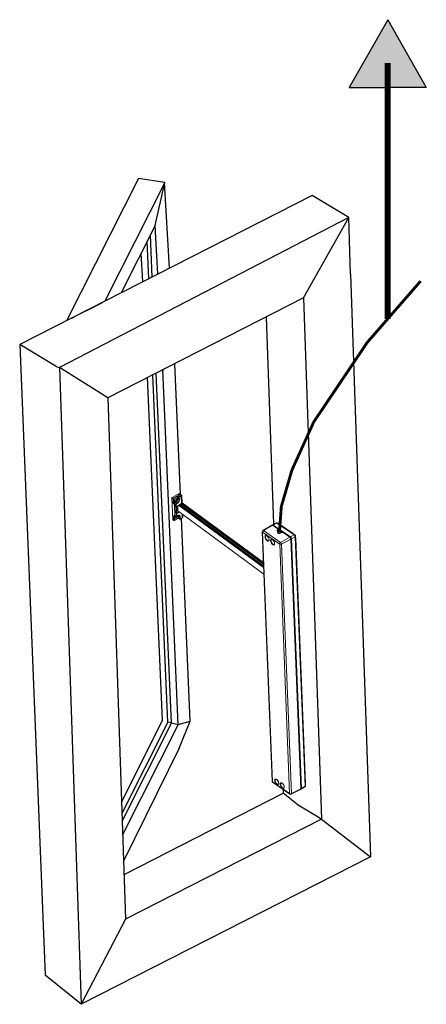
# Model space of a CAD drawing. Units: millimetres. Extents: x 901015 to 903620, y 1149141 to 1151159.
# Drawn here: x 901802 to 901945, y 1149141 to 1149486 of the extents above; entities that cross this region are included whole.
import ezdxf

# ---------------------------------------------------------------- set-up
doc = ezdxf.new("R2010")
doc.units = ezdxf.units.MM

# ---------------------------------------------------------------- blocks, each defined once
blk = doc.blocks.new('A$C3C2C13B3')
at = {"color": 7}
for p, q in [((101.32, 703.6), (39.99, 582.48)), ((123.62, 700.37), (72.71, 599.16)), ((123.62, 700.37), (101.32, 703.6)), ((115.43, 663.6), (123.62, 700.37)), ((127.68, 627.17), (123.6, 700.67)), ((249.38, 689.18), (0, 562.1)), ((280.52, 670.59), (249.38, 689.18)), ((115.43, 663.6), (86.57, 606.22)), ((117.73, 622.1), (115.43, 663.6)), ((242.1, 601.88), (280.52, 670.59)), ((282.16, 622.3), (280.52, 670.59)), ((113.08, 619.72), (111.5, 655.79)), ((110.19, 618.25), (108.75, 650.31)), ((104.91, 615.57), (103.56, 640)), ((282.16, 622.3), (299.09, 125.68)), ((242.1, 601.88), (75.09, 516.78)), ((242.1, 601.88), (257.24, 157.79)), ((210.05, 585.55), (216.46, 409.02)), ((0, 562.1), (21.71, 24.81)), ((31.14, 543.51), (0, 562.1)), ((137.05, 434.56), (132.19, 545.87)), ((33.96, 542.59), (52.46, 0)), ((75.09, 516.78), (33.96, 542.59)), ((129.35, 239.83), (116.36, 537.8)), ((135.15, 238.37), (122, 540.68)), ((122.31, 539.37), (122.24, 540.8)), ((121.77, 241.99), (109.07, 534.09)), ((126.32, 240.48), (113.42, 536.31)), ((75.09, 516.78), (90.23, 72.69)), ((137.38, 425.35), (207.97, 373.62)), ((137.86, 426.53), (207.9, 375.28)), ((138.26, 426.96), (207.87, 376.06)), ((138.42, 427.24), (207.85, 376.53)), ((145.49, 241.39), (137.95, 413.97)), ((121.77, 241.99), (86.82, 172.59)), ((126.32, 240.48), (87.16, 162.71)), ((129.35, 239.83), (87.37, 156.46)), ((135.15, 238.37), (87.79, 144.32)), ((129.35, 239.83), (126.32, 240.48)), ((129.35, 239.83), (135.11, 238.33)), ((135.15, 238.37), (145.49, 241.39)), ((136.02, 218.34), (145.49, 241.39)), ((136.02, 218.34), (88.54, 122.07)), ((89.04, 110.67), (224.78, 179.84)), ((224.53, 183.24), (224.78, 179.84)), ((238.73, 168.58), (224.78, 179.84)), ((255.93, 158.66), (238.76, 168.91)), ((257.24, 157.79), (90.23, 72.69)), ((255.93, 158.66), (257.24, 157.79)), ((257.24, 157.79), (299.09, 125.68)), ((299.09, 125.68), (52.46, 0)), ((90.23, 72.69), (52.46, 0)), ((52.46, 0), (21.71, 24.81))]:
    blk.add_line(p, q, dxfattribs=at)
at = {"color": 7, "lineweight": 25}
for p, q in [((280.52, 670.59), (33.96, 542.59)), ((57.19, 591.25), (70.6, 598.08)), ((57.19, 591.25), (70.6, 598.08)), ((57.19, 591.25), (46.9, 586)), ((57.19, 591.25), (46.9, 586)), ((44.41, 584.73), (46.9, 586)), ((44.41, 584.73), (46.9, 586)), ((44.41, 584.73), (46.9, 586)), ((44.41, 584.73), (46.9, 586)), ((31.14, 543.51), (33.96, 542.59))]:
    blk.add_line(p, q, dxfattribs=at)
at = {"color": 7, "linetype": 'Continuous', "lineweight": 15}
for p, q in [((129.75, 431.6), (130.73, 430.93)), ((130.53, 413.11), (129.75, 431.6)), ((135.88, 435.23), (129.97, 431.96)), ((130.95, 431.29), (129.97, 431.96)), ((130.73, 430.93), (130.89, 427.18)), ((134.09, 433.02), (130.95, 431.29)), ((131.16, 430.92), (134.29, 432.65)), ((131.31, 427.17), (131.16, 430.92)), ((132.9, 428.05), (131.31, 427.17)), ((134.29, 432.65), (134.38, 430.52)), ((134.72, 432.65), (135.69, 431.97)), ((134.8, 430.51), (134.72, 432.65)), ((135.78, 429.84), (134.8, 430.51)), ((135.91, 432.34), (134.93, 433.01)), ((135.69, 431.97), (135.78, 429.84)), ((135.88, 435.23), (137.92, 433.83)), ((137.61, 433.28), (135.91, 432.34)), ((136.06, 435.24), (138.1, 433.84)), ((136.12, 431.97), (137.81, 432.9)), ((136.2, 429.83), (136.12, 431.97)), ((137.92, 433.83), (137.61, 433.28)), ((137.81, 432.9), (138.07, 426.74)), ((137.9, 432.99), (138.21, 433.54)), ((138.16, 426.82), (137.9, 432.99)), ((138.21, 433.54), (138.47, 427.38)), ((138.23, 433.61), (138.49, 427.45)), ((131.3, 426.44), (131.97, 425.98)), ((131.52, 426.8), (133.11, 427.68)), ((132.19, 426.34), (131.52, 426.8)), ((131.97, 425.98), (132.39, 415.93)), ((133.12, 426.48), (132.19, 426.34)), ((132.25, 425.93), (133.18, 426.06)), ((132.67, 415.88), (132.25, 425.93)), ((134.09, 427.01), (133.11, 427.68)), ((134.09, 427.01), (133.12, 426.48)), ((133.18, 426.06), (133.6, 416.01)), ((133.32, 426.1), (134.29, 426.64)), ((133.74, 416.06), (133.32, 426.1)), ((133.48, 423.72), (133.7, 418.51)), ((133.59, 423.87), (133.8, 418.65)), ((134.1, 420.91), (133.74, 420.27)), ((133.76, 419.75), (133.84, 419.8)), ((138.02, 426.62), (133.87, 424.32)), ((138.07, 426.74), (133.92, 424.45)), ((133.95, 424.36), (134.1, 420.91)), ((133.97, 424.38), (134.11, 420.98)), ((135.93, 419.74), (133.97, 418.66)), ((134.02, 419.96), (134.39, 420.62)), ((134.09, 421.63), (134.38, 421.79)), ((134.28, 420.98), (134.11, 421.1)), ((134.4, 421.32), (134.26, 424.54)), ((208.27, 366.67), (134.95, 420.45)), ((135.48, 425.21), (208.02, 372.25)), ((135.94, 425.46), (208, 372.83)), ((137.38, 425.35), (136.65, 425.86)), ((138.45, 427.29), (138.14, 426.73)), ((138.47, 427.38), (138.16, 426.82)), ((131.5, 412.44), (130.53, 413.11)), ((131.56, 412.32), (130.58, 412.99)), ((131.35, 416.19), (131.5, 412.44)), ((132.39, 415.93), (131.72, 416.39)), ((131.77, 416.18), (131.85, 416.22)), ((131.93, 412.43), (131.77, 416.18)), ((132.45, 415.81), (131.78, 416.27)), ((135.01, 414.04), (131.88, 412.31)), ((135.06, 414.17), (131.93, 412.43)), ((133.59, 415.89), (132.66, 415.76)), ((133.6, 416.01), (132.67, 415.88)), ((134.66, 416.47), (133.69, 415.93)), ((134.71, 416.59), (133.74, 416.06)), ((133.97, 418.66), (133.8, 418.77)), ((134.17, 418.28), (136.3, 419.46)), ((134.93, 416.59), (134.97, 416.3)), ((134.97, 416.3), (135.06, 414.17)), ((136.38, 415.62), (135.4, 416.29)), ((135.49, 414.16), (135.4, 416.29)), ((136.46, 413.49), (135.49, 414.16)), ((136.52, 413.37), (135.54, 414.04)), ((136.38, 415.62), (136.46, 413.49)), ((136.89, 413.48), (136.8, 415.61)), ((138.53, 414.29), (136.84, 413.35)), ((138.58, 414.42), (136.89, 413.48)), ((138.44, 417.89), (138.58, 414.42)), ((138.67, 414.5), (138.53, 417.83)), ((138.96, 414.96), (138.65, 414.41)), ((138.98, 415.06), (138.67, 414.5)), ((138.88, 417.57), (138.98, 415.06)), ((138.9, 417.56), (139, 415.12)), ((207.34, 403.72), (215.02, 408.26)), ((207.9, 403.63), (215.57, 408.16)), ((222.52, 393.58), (207.9, 403.63)), ((215.49, 408.52), (218.75, 410.2)), ((230.43, 397.96), (215.57, 408.16)), ((215.68, 408.08), (215.71, 408.1)), ((215.99, 408.05), (215.85, 407.97)), ((230.96, 397.77), (215.99, 408.05)), ((216.03, 408.41), (219.28, 410.09)), ((216.03, 408.41), (230.89, 398.21)), ((219.28, 410.09), (234.04, 399.95)), ((219.98, 410.13), (220.27, 409.93)), ((221.55, 409.05), (233.18, 401.06)), ((215.19, 190.13), (206.76, 402.64)), ((207.05, 402.19), (221.67, 392.14)), ((215.47, 189.68), (207.05, 402.19)), ((230.43, 397.96), (222.52, 393.58)), ((223.35, 392.1), (231.25, 396.47)), ((230.96, 397.77), (230.76, 397.65)), ((234.04, 399.95), (230.89, 398.21)), ((231.37, 397.02), (231.16, 396.91)), ((239.69, 183.68), (231.25, 396.47)), ((239.82, 184.09), (231.37, 397.02)), ((231.71, 396.72), (234.86, 398.47)), ((231.71, 396.72), (240.15, 183.93)), ((234.46, 400.18), (234.74, 399.99)), ((234.86, 398.47), (243.3, 185.79)), ((235.26, 399.05), (235.28, 398.69)), ((235.34, 397.14), (243.62, 188.27)), ((221.67, 392.14), (230.1, 179.63)), ((231.77, 179.59), (223.35, 392.1)), ((230.1, 179.63), (215.47, 189.68)), ((230.33, 179.15), (215.7, 189.19)), ((243.11, 185.29), (239.95, 183.42)), ((243.3, 185.79), (240.15, 183.93)), ((243.68, 186.71), (243.7, 186.37)), ((239.48, 183.16), (231.56, 179.07)), ((239.69, 183.68), (231.77, 179.59)), ((239.82, 184.09), (239.67, 184.01)), ((239.71, 183.83), (239.68, 183.82))]:
    blk.add_line(p, q, dxfattribs=at)
at = {"color": 7, "linetype": 'Continuous', "lineweight": 15, "flags": 128}
for points in [[(132.88, 428.67), (133.24, 428.95), (133.54, 429.34), (133.73, 429.77), (133.79, 430.19), (133.7, 430.53), (133.48, 430.74), (133.16, 430.79), (132.79, 430.66), (132.43, 430.38), (132.13, 430), (131.94, 429.56), (131.88, 429.14), (131.97, 428.8), (132.19, 428.59), (132.51, 428.54), (132.88, 428.67)], [(136.64, 433.3), (136.32, 433.18), (135.95, 433.14), (135.58, 433.19), (135.29, 433.33), (135.11, 433.52), (135.06, 433.75), (135.16, 433.97), (135.39, 434.16), (135.72, 434.28), (136.09, 434.32), (136.45, 434.27), (136.74, 434.13), (136.93, 433.94), (136.97, 433.71), (136.87, 433.49), (136.64, 433.3)], [(134.11, 420.98), (134.12, 420.95), (134.12, 420.95)], [(131.72, 416.39), (131.64, 416.44), (131.57, 416.46), (131.5, 416.46), (131.45, 416.44), (131.4, 416.41), (131.37, 416.35), (131.35, 416.27), (131.35, 416.19)], [(131.78, 416.27), (131.75, 416.29), (131.75, 416.29)], [(132.72, 415.77), (132.53, 415.34), (132.47, 414.92), (132.56, 414.58), (132.78, 414.37), (133.1, 414.33), (133.47, 414.45), (133.83, 414.73), (134.13, 415.12), (134.33, 415.56), (134.38, 415.98), (134.32, 416.27)], [(132.57, 415.45), (132.66, 415.54), (132.88, 415.79)], [(132.67, 415.88), (132.67, 415.84), (132.67, 415.8), (132.67, 415.78), (132.66, 415.76), (132.66, 415.76)], [(133.6, 416.01), (133.6, 415.97), (133.6, 415.93), (133.6, 415.91), (133.59, 415.9), (133.59, 415.89)], [(133.7, 418.51), (133.71, 418.42), (133.74, 418.35), (133.79, 418.29), (133.85, 418.25), (133.92, 418.22), (134, 418.22), (134.09, 418.24), (134.17, 418.28)], [(133.8, 418.65), (133.81, 418.63), (133.81, 418.63)], [(136.8, 415.61), (136.74, 416), (136.61, 416.33), (136.41, 416.59), (136.15, 416.77), (135.84, 416.86), (135.48, 416.86), (135.1, 416.77), (134.71, 416.59)], [(135.4, 416.29), (135.35, 416.64), (135.33, 416.7)], [(210.85, 399.24), (210.36, 399.49), (209.92, 399.55), (209.56, 399.42), (209.31, 399.09), (209.19, 398.61), (209.22, 398), (209.38, 397.33), (209.68, 396.63), (210.07, 395.98), (210.53, 395.42), (211.03, 394.99), (211.52, 394.74), (211.96, 394.68), (212.32, 394.81), (212.57, 395.14), (212.69, 395.62), (212.66, 396.23), (212.5, 396.9), (212.21, 397.6), (211.82, 398.25), (211.35, 398.81), (210.85, 399.24)], [(212.33, 395.15), (212.28, 395.13), (211.91, 395.07), (211.47, 395.21), (211.01, 395.53), (210.56, 396), (210.16, 396.58), (209.85, 397.22), (209.66, 397.86), (209.6, 398.44), (209.68, 398.92), (209.89, 399.25), (210.04, 399.35)], [(210.91, 399.12), (210.7, 399.24), (210.36, 399.37), (210.1, 399.37), (210.04, 399.33)], [(212.33, 395.17), (212.41, 395.22), (212.55, 395.43), (212.62, 395.78), (212.6, 396.27), (212.48, 396.83), (212.25, 397.43), (212.15, 397.59)], [(215.55, 396.02), (215.06, 396.27), (214.61, 396.33), (214.25, 396.19), (214, 395.87), (213.89, 395.39), (213.91, 394.78), (214.08, 394.11), (214.37, 393.41), (214.76, 392.76), (215.23, 392.19), (215.72, 391.77), (216.21, 391.52), (216.66, 391.45), (217.02, 391.59), (217.27, 391.92), (217.38, 392.4), (217.36, 393), (217.19, 393.68), (216.9, 394.37), (216.51, 395.03), (216.04, 395.59), (215.55, 396.02)], [(217.02, 391.93), (216.97, 391.9), (216.6, 391.85), (216.16, 391.99), (215.7, 392.31), (215.25, 392.78), (214.85, 393.36), (214.54, 394), (214.35, 394.64), (214.29, 395.22), (214.38, 395.7), (214.59, 396.03), (214.73, 396.12)], [(215.6, 395.9), (215.4, 396.02), (215.05, 396.15), (214.8, 396.15), (214.73, 396.11)], [(217.02, 391.94), (217.11, 391.99), (217.24, 392.21), (217.31, 392.56), (217.29, 393.04), (217.17, 393.61), (216.94, 394.2), (216.85, 394.37)], [(219.08, 191.66), (218.59, 191.91), (218.14, 191.97), (217.78, 191.84), (217.53, 191.51), (217.42, 191.03), (217.44, 190.43), (217.61, 189.75), (217.9, 189.05), (218.29, 188.4), (218.76, 187.84), (219.25, 187.41), (219.74, 187.16), (220.19, 187.1), (220.55, 187.24), (220.8, 187.56), (220.91, 188.04), (220.89, 188.65), (220.72, 189.32), (220.43, 190.02), (220.04, 190.67), (219.57, 191.24), (219.08, 191.66)], [(220.55, 187.57), (220.5, 187.55), (220.13, 187.49), (219.69, 187.63), (219.23, 187.95), (218.78, 188.42), (218.38, 189), (218.08, 189.64), (217.88, 190.28), (217.83, 190.87), (217.91, 191.34), (218.12, 191.67), (218.26, 191.77)], [(219.13, 191.54), (218.93, 191.66), (218.58, 191.79), (218.33, 191.79), (218.26, 191.75)], [(220.55, 187.59), (220.64, 187.64), (220.77, 187.85), (220.84, 188.2), (220.82, 188.69), (220.7, 189.25), (220.47, 189.85), (220.38, 190.02)], [(223.77, 188.44), (223.28, 188.69), (222.84, 188.75), (222.47, 188.61), (222.23, 188.29), (222.11, 187.81), (222.13, 187.2), (222.3, 186.53), (222.59, 185.83), (222.98, 185.18), (223.45, 184.61), (223.95, 184.19), (224.44, 183.94), (224.88, 183.88), (225.24, 184.01), (225.49, 184.34), (225.6, 184.82), (225.58, 185.42), (225.41, 186.1), (225.12, 186.8), (224.73, 187.45), (224.27, 188.01), (223.77, 188.44)], [(225.24, 184.35), (225.19, 184.32), (224.82, 184.27), (224.39, 184.41), (223.92, 184.73), (223.47, 185.2), (223.08, 185.78), (222.77, 186.42), (222.58, 187.06), (222.52, 187.64), (222.6, 188.12), (222.81, 188.45), (222.96, 188.54)], [(223.83, 188.32), (223.62, 188.44), (223.27, 188.57), (223.02, 188.57), (222.96, 188.53)], [(225.24, 184.36), (225.33, 184.41), (225.46, 184.63), (225.53, 184.98), (225.52, 185.46), (225.39, 186.03), (225.16, 186.63), (225.07, 186.79)]]:
    blk.add_lwpolyline(points, dxfattribs=at)
at = {"color": 7, "linetype": 'Continuous', "lineweight": 15}
for centre, radius, start, end in [((130.19, 431.58), 0.434, 119.92204, 178.1983), ((131.17, 430.91), 0.434, 119.92204, 178.1983), ((130.95, 431.3), 0.434, 239.71235, 297.98636), ((130.63, 430.87), 0.524, 5.05504, 52.85242), ((130.66, 431.16), 1.99, 311.36201, 339.67666), ((131.43, 430.61), 2.95, 299.92257, 358.19611), ((133.42, 428.1), 0.524, 185.05648, 232.85246), ((131.42, 430.62), 3.39, 299.92222, 358.19639), ((134.49, 432.26), 0.869, 59.71225, 117.98658), ((133.77, 432.61), 0.524, 5.05504, 52.85242), ((132.4, 429.95), 3.39, 299.92222, 358.19639), ((134.5, 432.27), 0.434, 59.71226, 117.98677), ((132.38, 429.95), 3.82, 299.92211, 358.19647), ((134.59, 430.14), 0.434, 59.71226, 117.98677), ((135.15, 432.63), 0.434, 119.922, 178.1984), ((136.13, 431.96), 0.434, 119.922, 178.1984), ((135.91, 432.35), 0.434, 239.71224, 297.9864), ((136, 430.22), 0.434, 239.71224, 297.9864), ((135.98, 435.09), 0.172, 61.64426, 124.92964), ((135.59, 431.92), 0.524, 5.05504, 52.85242), ((137.29, 432.86), 0.524, 5.05504, 52.85242), ((137.56, 432.93), 0.348, 8.87246, 81.61847), ((137.71, 433.1), 0.221, 297.10403, 328.40804), ((138.02, 433.69), 0.172, 61.64426, 124.92964), ((137.87, 433.49), 0.348, 8.87213, 81.61854), ((137.93, 433.59), 0.3, 2.38932, 55.51942), ((138.11, 433.6), 0.123, 329.65368, 1.80731), ((131.93, 427.27), 1.05, 185.05668, 232.85237), ((131.11, 427.56), 0.434, 239.71235, 297.98636), ((131.73, 426.43), 0.434, 119.92223, 178.19601), ((131.83, 427.22), 0.524, 185.05648, 232.85246), ((132.4, 425.97), 0.434, 119.92223, 178.19601), ((132.18, 426.33), 0.413, 238.9307, 279.69942), ((130.33, 425.84), 1.92, 2.65383, 15.24507), ((131.26, 425.97), 1.92, 2.65356, 15.24546), ((132.8, 426.06), 0.524, 5.05687, 52.85229), ((133.13, 426.47), 0.41, 277.47505, 298.12142), ((134.35, 423.69), 0.869, 119.92211, 178.19721), ((133.42, 423.88), 0.168, 292.17877, 355.84189), ((134.14, 423.83), 0.558, 119.71918, 176.48242), ((134.08, 420.33), 0.377, 205.40106, 259.80009), ((134.09, 420.14), 0.428, 218.2124, 234.36024), ((133.64, 420.19), 0.442, 297.10287, 328.40848), ((133.8, 424.42), 0.124, 304.50407, 12.45633), ((133.77, 426.59), 0.524, 5.05687, 52.85229), ((133.99, 420.98), 0.123, 329.64934, 1.80886), ((134.18, 421.12), 0.172, 242.50331, 304.85027), ((134.44, 420.97), 0.348, 188.87258, 261.61835), ((134.15, 420.75), 0.265, 332.20875, 62.2983), ((135.49, 421.41), 1.1, 184.51426, 240.6637), ((137.94, 426.72), 0.133, 307.37645, 9.81346), ((137.87, 426.88), 0.3, 298.95437, 330.61987), ((137.97, 426.94), 0.221, 297.10403, 328.40804), ((137.99, 426.81), 0.173, 330.89661, 3.21047), ((138.19, 427.43), 0.3, 330.61987, 2.38932), ((138.3, 427.37), 0.173, 330.89564, 3.21143), ((138.36, 427.44), 0.123, 329.65368, 1.80731), ((130.67, 413.11), 0.147, 178.06533, 232.57471), ((131.57, 416.56), 0.434, 239.71235, 297.98636), ((131.72, 412.82), 0.434, 239.71235, 297.98636), ((131.65, 412.44), 0.147, 178.06533, 232.57471), ((131.73, 412.57), 0.3, 235.51942, 298.95437), ((131.87, 416.39), 0.147, 178.07157, 232.56847), ((131.95, 416.19), 0.181, 156.89239, 185.017), ((131.8, 412.41), 0.133, 307.37392, 9.81599), ((132.6, 416.29), 0.413, 238.9307, 279.69942), ((132.53, 415.93), 0.147, 178.07157, 232.56847), ((132.62, 416.06), 0.3, 235.51942, 278.07316), ((133.54, 416.19), 0.3, 278.07316, 298.95437), ((133.55, 416.42), 0.41, 277.47505, 298.12142), ((133.61, 416.03), 0.133, 307.36715, 9.81801), ((133.64, 418.66), 0.167, 292.04468, 357.19327), ((133.87, 418.81), 0.184, 250.40875, 303.51262), ((133.65, 418.24), 0.524, 5.05608, 52.85308), ((135.38, 415.52), 1.19, 62.63085, 127.10869), ((134.58, 416.57), 0.133, 307.36715, 9.81801), ((135.18, 415.92), 0.434, 59.71226, 117.98677), ((134.93, 414.15), 0.133, 307.37392, 9.81599), ((135.28, 413.55), 0.561, 61.57091, 118.04669), ((135.27, 413.79), 0.434, 59.71226, 117.98677), ((135.63, 414.16), 0.147, 178.12916, 232.51087), ((135.23, 415.66), 1.14, 358.04279, 52.9652), ((136.59, 416), 0.434, 239.71224, 297.9864), ((136.68, 413.87), 0.434, 239.71224, 297.9864), ((136.61, 413.49), 0.147, 178.06457, 232.57546), ((136.69, 413.62), 0.3, 235.51942, 298.95437), ((136.76, 413.46), 0.133, 307.37392, 9.81599), ((138.45, 414.4), 0.133, 307.37392, 9.81599), ((138.39, 414.56), 0.3, 298.95437, 330.61987), ((138.48, 414.62), 0.221, 297.10403, 328.40804), ((138.5, 414.49), 0.173, 330.89242, 3.21466), ((138.7, 415.11), 0.3, 330.61987, 2.38932), ((138.81, 415.05), 0.173, 330.89145, 3.21562), ((138.88, 415.12), 0.123, 329.65368, 1.80731), ((207.96, 402.69), 1.2, 120.58708, 182.38932), ((208.78, 402.13), 1.74, 120.55284, 178.18246), ((207.55, 403.26), 0.507, 46.66318, 114.09894), ((215.81, 407.88), 0.246, 45.50488, 114.74252), ((219.3, 409.14), 1.2, 55.51942, 117.32165), ((218.92, 409.71), 0.521, 47.15737, 109.34281), ((219.65, 409.53), 0.677, 61.35626, 123.9678), ((207.34, 402.69), 0.588, 185.3789, 239.79759), ((208.57, 395.94), 3.94, 24.7821, 53.65499), ((215.94, 399.88), 4.52, 200.3232, 216.7868), ((213.27, 392.72), 3.94, 24.78213, 53.65497), ((220.64, 396.66), 4.52, 200.32318, 216.78683), ((230.33, 396.93), 1.05, 5.05628, 52.85241), ((234.42, 399.39), 0.677, 61.35626, 123.9678), ((232.85, 398.32), 2.02, 4.09554, 53.81318), ((234.06, 399), 1.2, 2.38932, 55.51942), ((234.59, 399.09), 0.677, 293.9414, 356.55195), ((223.41, 392.09), 1.74, 120.55284, 178.18246), ((222.55, 393.64), 1.74, 239.72625, 297.35585), ((221.18, 391.87), 2.18, 6.04695, 51.86183), ((216.38, 190.18), 1.2, 182.38932, 235.51942), ((215.77, 190.18), 0.588, 185.3789, 239.79759), ((216.06, 189.66), 0.588, 178.10876, 232.53266), ((216.8, 188.36), 3.94, 24.78224, 53.6551), ((224.17, 192.3), 4.52, 200.32271, 216.78708), ((221.49, 185.14), 3.94, 24.78227, 53.65508), ((228.86, 189.08), 4.52, 200.32268, 216.78711), ((242.5, 186.32), 1.2, 300.58708, 2.38932), ((242.78, 185.7), 0.521, 308.56561, 10.75186), ((243.02, 186.41), 0.677, 293.9414, 356.55195), ((230.98, 181.13), 1.74, 239.72625, 297.35585), ((230.69, 179.61), 0.588, 178.10876, 232.53266), ((231.01, 180.14), 1.2, 235.51942, 297.32165), ((231.28, 179.49), 0.507, 303.80404, 11.25122), ((239.57, 184.04), 0.256, 304.57973, 10.99037)]:
    blk.add_arc(centre, radius, start, end, dxfattribs=at)
at = {"color": 7, "linetype": 'Continuous', "lineweight": 15, "extrusion": (0, 0, -1)}
for centre, ratio, start_param, end_param in [((215.61, 407.21), 0.499848, -0.014247, 0.785246), ((216.07, 407.47), 0.499848, -0.452642, 0.785246), ((230.47, 397.01), 0.500152, 0.78555, 2.356042), ((230.92, 397.26), 0.500152, 0.78555, 2.356042), ((238.91, 184.22), 0.499848, 2.356347, 3.155839), ((239.37, 184.47), 0.499848, 2.356347, 3.594234)]:
    blk.add_ellipse(centre, major_axis=(-0.58, 1.05), ratio=ratio, start_param=start_param, end_param=end_param, dxfattribs=at)
at = {"color": 7, "linetype": 'Continuous', "lineweight": 15}
blk.add_open_spline([(134.95, 420.45), (134.77, 424.82)], degree=1, dxfattribs=at)
for points, knots in [([(220.26, 409.91), (220.27, 409.91), (220.32, 409.91), (220.39, 409.78), (220.54, 409.63), (220.69, 409.53), (221, 409.35), (221.32, 409.24), (221.52, 409.06), (221.54, 409.03)], [0, 0, 0, 0, 0.073018, 0.330323, 0.41979, 0.570911, 0.633615, 0.954834, 1, 1, 1, 1]), ([(233.16, 401.05), (233.18, 401.04), (233.22, 401.04), (233.3, 400.91), (233.47, 400.75), (233.63, 400.64), (233.97, 400.46), (234.27, 400.35), (234.46, 400.18), (234.46, 400.18)], [0, 0, 0, 0, 0.08742, 0.341439, 0.436991, 0.588855, 0.65331, 0.994528, 1, 1, 1, 1]), ([(235.26, 398.69), (235.27, 398.64), (235.3, 398.4), (235.25, 398.09), (235.23, 397.75), (235.23, 397.56), (235.28, 397.32), (235.36, 397.19), (235.33, 397.14), (235.33, 397.14)], [0, 0, 0, 0, 0.073019, 0.330323, 0.41979, 0.570911, 0.633615, 0.954834, 1, 1, 1, 1]), ([(243.6, 188.27), (243.61, 188.2), (243.64, 187.95), (243.59, 187.63), (243.57, 187.29), (243.58, 187.11), (243.63, 186.86), (243.71, 186.75), (243.68, 186.71), (243.68, 186.71)], [0, 0, 0, 0, 0.08742, 0.341436, 0.436993, 0.588852, 0.653308, 0.994532, 1, 1, 1, 1])]:
    blk.add_open_spline(points, degree=3, knots=knots, dxfattribs=at)
blk = doc.blocks.new('A$C7EBD4FA1')
h = blk.add_hatch(color=7)
h.dxf.hatch_style = 1
h.paths.add_polyline_path([(13.56, 161.95), (13.56, 138.17), (27.11, 138.17)])
h.paths.add_polyline_path([(13.56, 161.95), (0, 138.17), (13.56, 138.17)])
at = {"color": 7}
for p, q in [((13.56, 161.95), (0, 138.17)), ((13.56, 161.95), (27.11, 138.17)), ((0, 138.17), (13.56, 138.17)), ((27.11, 138.17), (13.56, 138.17))]:
    blk.add_line(p, q, dxfattribs=at)
at = {"color": 7, "const_width": 2}
blk.add_lwpolyline([(13.56, 146.73), (13.56, 57)], dxfattribs=at)

msp = doc.modelspace()

# ---------------------------------------------------------------- linework, layer by layer
at = {"color": 7, "const_width": 1}
msp.add_lwpolyline([(901893.04, 1149306.42), (901893.69, 1149315.41), (901897.41, 1149328.21), (901905.07, 1149345.08), (901923.84, 1149372.96), (901942.53, 1149394.43)], dxfattribs=at)
at = {"color": 7}
msp.add_spline([(901892.53, 1149307.52), (901892.2, 1149306.91), (901892.62, 1149306.15), (901893.67, 1149306.29), (901894.05, 1149306.48)], degree=3, dxfattribs=at)

# ---------------------------------------------------------------- block references
msp.add_blockref('A$C7EBD4FA1', (901917.43, 1149324.11), dxfattribs=at)
at = {"xscale": 0.4113410000136355, "yscale": 0.4113410000136355, "zscale": 0.4113410000136355}
msp.add_blockref('A$C3C2C13B3', (901801.93, 1149140.95), dxfattribs=at)

doc.saveas('drawing.dxf')
